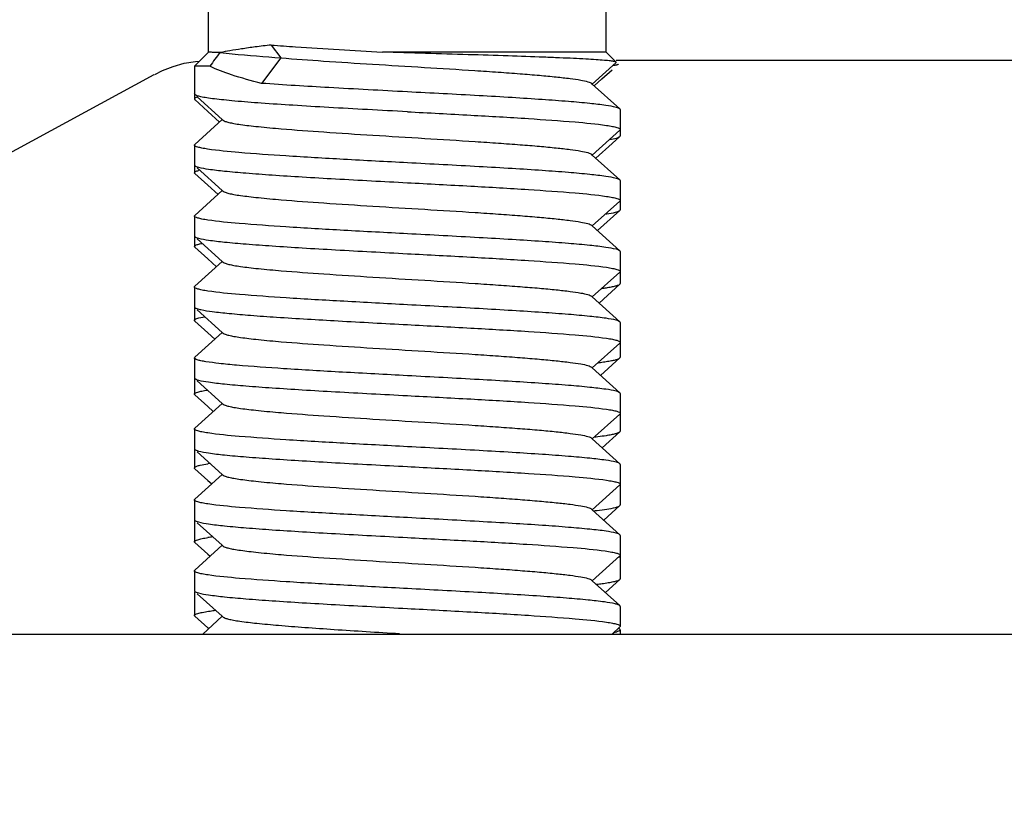
# Model space of a CAD drawing. Units: millimetres. Extents: x 30870 to 42314, y 2595 to 7877.
# Drawn here: x 33414 to 33431, y 5860 to 5874 of the extents above; entities that cross this region are included whole.
import ezdxf

# ---------------------------------------------------------------- set-up
doc = ezdxf.new("R2010")
doc.units = ezdxf.units.MM

msp = doc.modelspace()

# ---------------------------------------------------------------- linework, layer by layer
for p, q in [((33417.11, 5873.157), (33417.11, 5938.118)), ((33424.11, 5873.157), (33424.11, 5938.118)), ((33418.214, 5873.282), (33418.385, 5873.057)), ((33417.11, 5873.157), (33416.86, 5872.907)), ((33424.11, 5873.157), (33420.171, 5873.157)), ((33424.11, 5873.157), (33424.287, 5872.98)), ((33416.882, 5872.993), (33416.95, 5872.998)), ((33418.385, 5873.057), (33418.043, 5872.607)), ((33423.867, 5872.595), (33424.287, 5872.973)), ((33433.78, 5873.007), (33424.287, 5873.007)), ((33424.287, 5872.973), (33424.287, 5872.98)), ((33416.145, 5872.755), (33385.406, 5856.078)), ((33417.131, 5872.907), (33416.86, 5872.907)), ((33416.86, 5872.907), (33416.86, 5872.332)), ((33424.037, 5872.685), (33424.215, 5872.845)), ((33423.867, 5872.595), (33423.852, 5872.608)), ((33424.353, 5872.157), (33423.867, 5872.595)), ((33423.902, 5872.563), (33424.037, 5872.685)), ((33416.866, 5872.408), (33416.86, 5872.42)), ((33416.867, 5872.32), (33417.095, 5872.114)), ((33416.911, 5872.368), (33417.352, 5871.97)), ((33417.095, 5872.114), (33417.304, 5871.926)), ((33424.36, 5872.145), (33424.36, 5871.682)), ((33417.352, 5871.97), (33416.866, 5871.532)), ((33417.352, 5871.97), (33417.367, 5871.956)), ((33423.867, 5871.345), (33424.353, 5871.783)), ((33423.93, 5871.288), (33424.215, 5871.545)), ((33424.215, 5871.545), (33424.353, 5871.67)), ((33416.86, 5871.52), (33416.86, 5871.032)), ((33423.867, 5871.345), (33423.852, 5871.358)), ((33424.353, 5870.907), (33423.867, 5871.345)), ((33416.867, 5871.02), (33417.095, 5870.814)), ((33416.911, 5871.118), (33417.352, 5870.72)), ((33424.36, 5870.895), (33424.36, 5870.382)), ((33417.352, 5870.72), (33416.866, 5870.282)), ((33417.095, 5870.814), (33417.276, 5870.651)), ((33417.352, 5870.72), (33417.367, 5870.706)), ((33423.867, 5870.095), (33424.353, 5870.533)), ((33423.958, 5870.013), (33424.353, 5870.37)), ((33416.86, 5870.27), (33416.86, 5869.732)), ((33423.867, 5870.095), (33423.852, 5870.108)), ((33424.353, 5869.657), (33423.867, 5870.095)), ((33416.911, 5869.868), (33417.352, 5869.47)), ((33416.867, 5869.72), (33417.095, 5869.514)), ((33424.36, 5869.645), (33424.36, 5869.082)), ((33417.352, 5869.47), (33416.866, 5869.032)), ((33417.095, 5869.514), (33417.248, 5869.376)), ((33417.352, 5869.47), (33417.367, 5869.456)), ((33423.867, 5868.845), (33424.353, 5869.283)), ((33416.86, 5869.02), (33416.86, 5868.432)), ((33423.985, 5868.738), (33424.353, 5869.07)), ((33423.867, 5868.845), (33423.852, 5868.858)), ((33424.353, 5868.407), (33423.867, 5868.845)), ((33416.86, 5868.67), (33416.866, 5868.658)), ((33416.911, 5868.618), (33417.352, 5868.22)), ((33416.867, 5868.42), (33417.095, 5868.214)), ((33424.36, 5868.395), (33424.36, 5867.782)), ((33417.352, 5868.22), (33416.866, 5867.782)), ((33417.095, 5868.214), (33417.22, 5868.101)), ((33417.352, 5868.22), (33417.367, 5868.206)), ((33423.867, 5867.595), (33424.353, 5868.033)), ((33416.86, 5867.77), (33416.866, 5867.782)), ((33416.86, 5867.77), (33416.86, 5867.132)), ((33424.013, 5867.463), (33424.353, 5867.77)), ((33423.867, 5867.595), (33423.852, 5867.608)), ((33424.353, 5867.157), (33423.867, 5867.595)), ((33416.911, 5867.368), (33417.352, 5866.97)), ((33416.867, 5867.12), (33417.095, 5866.914)), ((33424.36, 5867.145), (33424.36, 5866.482)), ((33417.352, 5866.97), (33416.866, 5866.532)), ((33417.095, 5866.914), (33417.193, 5866.826)), ((33417.352, 5866.97), (33417.367, 5866.956)), ((33423.867, 5866.345), (33424.353, 5866.783)), ((33416.86, 5866.52), (33416.86, 5865.832)), ((33423.867, 5866.345), (33423.852, 5866.358)), ((33424.353, 5865.907), (33423.867, 5866.345)), ((33424.041, 5866.188), (33424.353, 5866.47)), ((33416.911, 5866.118), (33417.352, 5865.72)), ((33416.867, 5865.82), (33417.095, 5865.614)), ((33424.36, 5865.895), (33424.36, 5865.182)), ((33417.352, 5865.72), (33416.866, 5865.282)), ((33417.352, 5865.72), (33417.367, 5865.706)), ((33417.095, 5865.614), (33417.165, 5865.551)), ((33423.867, 5865.095), (33424.353, 5865.533)), ((33416.86, 5865.27), (33416.86, 5864.92)), ((33424.069, 5864.913), (33424.353, 5865.17)), ((33423.867, 5865.095), (33423.852, 5865.108)), ((33424.353, 5864.657), (33423.867, 5865.095)), ((33416.86, 5864.908), (33416.86, 5864.532)), ((33416.911, 5864.868), (33417.352, 5864.47)), ((33424.36, 5864.645), (33424.36, 5864.295)), ((33417.352, 5864.47), (33416.866, 5864.032)), ((33416.867, 5864.52), (33417.095, 5864.314)), ((33417.352, 5864.47), (33417.367, 5864.456)), ((33417.095, 5864.314), (33417.137, 5864.276)), ((33423.867, 5863.845), (33424.353, 5864.283)), ((33424.36, 5864.282), (33424.36, 5863.882)), ((33416.86, 5864.02), (33416.86, 5863.67)), ((33423.867, 5863.845), (33423.852, 5863.858)), ((33424.353, 5863.407), (33423.867, 5863.845)), ((33424.096, 5863.638), (33424.353, 5863.87)), ((33416.86, 5863.632), (33416.86, 5863.232)), ((33416.911, 5863.618), (33417.352, 5863.22)), ((33424.36, 5863.395), (33424.353, 5863.407)), ((33424.36, 5863.395), (33424.36, 5863.045)), ((33416.867, 5863.22), (33417.095, 5863.014)), ((33417.352, 5863.22), (33417.006, 5862.907)), ((33417.352, 5863.22), (33417.367, 5863.206)), ((33401.11, 5862.907), (33480.11, 5862.907)), ((33417.095, 5863.014), (33417.11, 5863.001)), ((33424.214, 5862.907), (33424.353, 5863.033)), ((33424.353, 5862.995), (33424.332, 5863.014)), ((33424.353, 5862.995), (33424.36, 5862.982)), ((33424.36, 5862.982), (33424.36, 5862.907))]:
    msp.add_line(p, q)
msp.add_lwpolyline([(33416.163, 5872.765), (33416.299, 5872.833), (33416.488, 5872.906), (33416.683, 5872.96), (33416.882, 5872.993)])
for centre, radius, start, end in [((33426.066, 5866.427), 11.038, 142.4364, 144.0456), ((33417.12, 5870.407), 0.692, 103.9945, 105.7116), ((33423.586, 5873.715), 3.449, 278.6076, 278.9061), ((33423.455, 5873.289), 4.332, 277.7235, 278.7485), ((33417.657, 5862.352), 3.598, 98.3145, 98.9625), ((33417.712, 5860.69), 3.964, 97.648, 98.9051), ((33424.002, 5864.013), 1.109, 282.4153, 282.9839)]:
    msp.add_arc(centre, radius, start, end)
for points, knots in [([(33418.214, 5873.282), (33418.12, 5873.272), (33417.945, 5873.251), (33417.702, 5873.216), (33417.499, 5873.183), (33417.376, 5873.163), (33417.323, 5873.15)], [0, 0, 0, 0, 0.313407, 0.58703, 0.816826, 1, 1, 1, 1]), ([(33418.214, 5873.282), (33418.357, 5873.271), (33419.009, 5873.224), (33419.661, 5873.187), (33420.171, 5873.157)], [0, 0, 0, 0, 0.219083, 1, 1, 1, 1]), ([(33417.323, 5873.15), (33417.292, 5873.15), (33417.249, 5873.15), (33417.196, 5873.152), (33417.165, 5873.153), (33417.143, 5873.156), (33417.124, 5873.156), (33417.117, 5873.159), (33417.11, 5873.157), (33417.11, 5873.158)], [0, 0, 0, 0, 0.433593, 0.605443, 0.74685, 0.857413, 0.936691, 0.984241, 1, 1, 1, 1]), ([(33417.313, 5873.151), (33417.384, 5873.143), (33417.741, 5873.105), (33418.098, 5873.078), (33418.385, 5873.057)], [0, 0, 0, 0, 0.199348, 1, 1, 1, 1]), ([(33424.287, 5872.98), (33424.285, 5872.983), (33424.274, 5872.986), (33424.254, 5872.992), (33424.224, 5872.997), (33424.165, 5873.005), (33424.067, 5873.014), (33423.922, 5873.025), (33423.74, 5873.035), (33423.526, 5873.046), (33423.279, 5873.057), (33422.895, 5873.072), (33422.358, 5873.091), (33421.664, 5873.113), (33420.927, 5873.135), (33420.424, 5873.15), (33420.171, 5873.157)], [0, 0, 0, 0, 0.002831, 0.007903, 0.015293, 0.025009, 0.051385, 0.086815, 0.130944, 0.183339, 0.243423, 0.310577, 0.463059, 0.634026, 0.815819, 1, 1, 1, 1]), ([(33418.385, 5873.057), (33418.634, 5873.036), (33419.171, 5872.997), (33420.013, 5872.944), (33420.902, 5872.89), (33421.64, 5872.844), (33422.201, 5872.806), (33422.581, 5872.778), (33422.921, 5872.751), (33423.215, 5872.723), (33423.457, 5872.696), (33423.643, 5872.669), (33423.762, 5872.646), (33423.824, 5872.625), (33423.845, 5872.615), (33423.852, 5872.608)], [0, 0, 0, 0, 0.136486, 0.294173, 0.460677, 0.62287, 0.698324, 0.767992, 0.830514, 0.884647, 0.929359, 0.963782, 0.987356, 0.995002, 1, 1, 1, 1]), ([(33424.32, 5872.94), (33424.317, 5872.938), (33424.308, 5872.934), (33424.278, 5872.926), (33424.251, 5872.922), (33424.23, 5872.919)], [0, 0, 0, 0, 0.120894, 0.326632, 1, 1, 1, 1]), ([(33424.32, 5872.947), (33424.321, 5872.946), (33424.321, 5872.946), (33424.322, 5872.945), (33424.322, 5872.944)], [0, 0, 0, 0, 0.544621, 1, 1, 1, 1]), ([(33424.322, 5872.944), (33424.322, 5872.943), (33424.322, 5872.942), (33424.321, 5872.941), (33424.32, 5872.94)], [0, 0, 0, 0, 0.442655, 1, 1, 1, 1]), ([(33418.043, 5872.607), (33417.865, 5872.652), (33417.556, 5872.737), (33417.254, 5872.847), (33417.131, 5872.907)], [0, 0, 0, 0, 0.571743, 1, 1, 1, 1]), ([(33420.61, 5872.457), (33420.15, 5872.482), (33419.294, 5872.527), (33418.438, 5872.579), (33418.043, 5872.607)], [0, 0, 0, 0, 0.537638, 1, 1, 1, 1]), ([(33420.61, 5872.107), (33420.375, 5872.12), (33419.914, 5872.144), (33419.242, 5872.181), (33418.62, 5872.218), (33418.068, 5872.255), (33417.661, 5872.286), (33417.386, 5872.313), (33417.222, 5872.331), (33417.088, 5872.349), (33416.984, 5872.367), (33416.914, 5872.385), (33416.877, 5872.399), (33416.866, 5872.408)], [0, 0, 0, 0, 0.187512, 0.368498, 0.536289, 0.685097, 0.809601, 0.861343, 0.905451, 0.941577, 0.969416, 0.988835, 1, 1, 1, 1]), ([(33424.286, 5872.184), (33424.227, 5872.2), (33424.073, 5872.225), (33423.792, 5872.257), (33423.418, 5872.29), (33422.963, 5872.323), (33422.438, 5872.357), (33421.646, 5872.403), (33421.03, 5872.435), (33420.61, 5872.457)], [0, 0, 0, 0, 0.049715, 0.126963, 0.229635, 0.354794, 0.498818, 0.657473, 1, 1, 1, 1]), ([(33416.91, 5872.366), (33416.899, 5872.363), (33416.883, 5872.356), (33416.867, 5872.346), (33416.863, 5872.341)], [0, 0, 0, 0, 0.614445, 1, 1, 1, 1]), ([(33416.863, 5872.324), (33416.863, 5872.323), (33416.865, 5872.322), (33416.866, 5872.32), (33416.867, 5872.32)], [0, 0, 0, 0, 0.476186, 1, 1, 1, 1]), ([(33420.61, 5872.107), (33420.982, 5872.088), (33421.692, 5872.05), (33422.677, 5871.993), (33423.474, 5871.937), (33423.933, 5871.894), (33424.116, 5871.867)], [0, 0, 0, 0, 0.317892, 0.607013, 0.841391, 1, 1, 1, 1]), ([(33424.353, 5872.157), (33424.346, 5872.163), (33424.324, 5872.173), (33424.301, 5872.18), (33424.286, 5872.184)], [0, 0, 0, 0, 0.385655, 1, 1, 1, 1]), ([(33417.367, 5871.956), (33417.377, 5871.948), (33417.411, 5871.934), (33417.474, 5871.916), (33417.565, 5871.898), (33417.683, 5871.88), (33417.826, 5871.862), (33418.065, 5871.835), (33418.505, 5871.796), (33419.177, 5871.747), (33420.019, 5871.693), (33420.907, 5871.639), (33421.644, 5871.594), (33422.205, 5871.556), (33422.583, 5871.528), (33422.922, 5871.501), (33423.216, 5871.473), (33423.458, 5871.446), (33423.644, 5871.419), (33423.762, 5871.396), (33423.824, 5871.375), (33423.846, 5871.365), (33423.852, 5871.358)], [0, 0, 0, 0, 0.006083, 0.01619, 0.030423, 0.048722, 0.07094, 0.096907, 0.159162, 0.274108, 0.406795, 0.546805, 0.683136, 0.746541, 0.805081, 0.857609, 0.903088, 0.940649, 0.969568, 0.989374, 0.9958, 1, 1, 1, 1]), ([(33424.116, 5871.867), (33424.152, 5871.862), (33424.213, 5871.852), (33424.291, 5871.834), (33424.336, 5871.82), (33424.36, 5871.803), (33424.36, 5871.795)], [0, 0, 0, 0, 0.415133, 0.717955, 0.908754, 1, 1, 1, 1]), ([(33424.171, 5871.617), (33424.212, 5871.624), (33424.266, 5871.634), (33424.326, 5871.654), (33424.346, 5871.664), (33424.353, 5871.67)], [0, 0, 0, 0, 0.651762, 0.862759, 1, 1, 1, 1]), ([(33417.094, 5871.449), (33417.06, 5871.454), (33417.001, 5871.464), (33416.927, 5871.482), (33416.883, 5871.495), (33416.86, 5871.512), (33416.86, 5871.52)], [0, 0, 0, 0, 0.414561, 0.717031, 0.907906, 1, 1, 1, 1]), ([(33420.61, 5871.207), (33420.236, 5871.227), (33419.522, 5871.265), (33418.533, 5871.322), (33417.735, 5871.379), (33417.277, 5871.421), (33417.094, 5871.449)], [0, 0, 0, 0, 0.318832, 0.608491, 0.84262, 1, 1, 1, 1]), ([(33424.287, 5870.934), (33424.228, 5870.95), (33424.073, 5870.975), (33423.793, 5871.007), (33423.419, 5871.04), (33422.963, 5871.073), (33422.438, 5871.107), (33421.646, 5871.152), (33421.031, 5871.185), (33420.61, 5871.207)], [0, 0, 0, 0, 0.049633, 0.126827, 0.229471, 0.354628, 0.498669, 0.657364, 1, 1, 1, 1]), ([(33416.86, 5871.032), (33416.86, 5871.041), (33416.889, 5871.061), (33416.914, 5871.068), (33416.932, 5871.073)], [0, 0, 0, 0, 0.319429, 1, 1, 1, 1]), ([(33416.866, 5871.158), (33416.873, 5871.152), (33416.894, 5871.142), (33416.916, 5871.135), (33416.93, 5871.131)], [0, 0, 0, 0, 0.387999, 1, 1, 1, 1]), ([(33416.93, 5871.131), (33416.988, 5871.115), (33417.142, 5871.091), (33417.421, 5871.058), (33417.794, 5871.025), (33418.251, 5870.992), (33418.777, 5870.958), (33419.571, 5870.912), (33420.188, 5870.88), (33420.61, 5870.857)], [0, 0, 0, 0, 0.049118, 0.125962, 0.228425, 0.353565, 0.497736, 0.65668, 1, 1, 1, 1]), ([(33420.61, 5870.857), (33420.982, 5870.838), (33421.693, 5870.8), (33422.678, 5870.743), (33423.475, 5870.687), (33423.934, 5870.644), (33424.117, 5870.617)], [0, 0, 0, 0, 0.317987, 0.607161, 0.841512, 1, 1, 1, 1]), ([(33424.353, 5870.907), (33424.346, 5870.913), (33424.324, 5870.923), (33424.301, 5870.93), (33424.287, 5870.934)], [0, 0, 0, 0, 0.385969, 1, 1, 1, 1]), ([(33417.367, 5870.706), (33417.377, 5870.698), (33417.411, 5870.684), (33417.474, 5870.666), (33417.565, 5870.648), (33417.683, 5870.63), (33417.826, 5870.612), (33418.065, 5870.585), (33418.505, 5870.546), (33419.177, 5870.497), (33420.019, 5870.443), (33420.907, 5870.389), (33421.644, 5870.344), (33422.205, 5870.306), (33422.583, 5870.278), (33422.922, 5870.251), (33423.216, 5870.223), (33423.458, 5870.196), (33423.644, 5870.169), (33423.762, 5870.146), (33423.824, 5870.125), (33423.846, 5870.115), (33423.852, 5870.108)], [0, 0, 0, 0, 0.006082, 0.016191, 0.030422, 0.048722, 0.070942, 0.096906, 0.159163, 0.274109, 0.406795, 0.546805, 0.683137, 0.74654, 0.805082, 0.857607, 0.903089, 0.940648, 0.969569, 0.989373, 0.995801, 1, 1, 1, 1]), ([(33424.117, 5870.617), (33424.153, 5870.612), (33424.213, 5870.602), (33424.291, 5870.584), (33424.336, 5870.57), (33424.36, 5870.553), (33424.36, 5870.545)], [0, 0, 0, 0, 0.41511, 0.717907, 0.908697, 1, 1, 1, 1]), ([(33424.12, 5870.308), (33424.173, 5870.316), (33424.242, 5870.328), (33424.319, 5870.351), (33424.345, 5870.363), (33424.353, 5870.37)], [0, 0, 0, 0, 0.660966, 0.869864, 1, 1, 1, 1]), ([(33417.097, 5870.199), (33417.062, 5870.204), (33417.003, 5870.213), (33416.927, 5870.232), (33416.883, 5870.245), (33416.86, 5870.262), (33416.86, 5870.27)], [0, 0, 0, 0, 0.414746, 0.717322, 0.908166, 1, 1, 1, 1]), ([(33420.61, 5869.957), (33420.236, 5869.977), (33419.523, 5870.015), (33418.536, 5870.072), (33417.738, 5870.129), (33417.28, 5870.171), (33417.097, 5870.199)], [0, 0, 0, 0, 0.318561, 0.608065, 0.842265, 1, 1, 1, 1]), ([(33416.866, 5869.908), (33416.873, 5869.902), (33416.895, 5869.892), (33416.917, 5869.885), (33416.931, 5869.881)], [0, 0, 0, 0, 0.387098, 1, 1, 1, 1]), ([(33416.931, 5869.881), (33416.99, 5869.865), (33417.144, 5869.84), (33417.423, 5869.808), (33417.797, 5869.775), (33418.253, 5869.742), (33418.779, 5869.708), (33419.572, 5869.662), (33420.188, 5869.63), (33420.61, 5869.607)], [0, 0, 0, 0, 0.049345, 0.126342, 0.228884, 0.35403, 0.498143, 0.656979, 1, 1, 1, 1]), ([(33424.287, 5869.684), (33424.228, 5869.7), (33424.074, 5869.725), (33423.794, 5869.757), (33423.42, 5869.79), (33422.964, 5869.823), (33422.439, 5869.857), (33421.647, 5869.902), (33421.031, 5869.935), (33420.61, 5869.957)], [0, 0, 0, 0, 0.049561, 0.126705, 0.229324, 0.354477, 0.498536, 0.657266, 1, 1, 1, 1]), ([(33416.86, 5869.732), (33416.86, 5869.742), (33416.891, 5869.762), (33416.916, 5869.769), (33416.936, 5869.774)], [0, 0, 0, 0, 0.317527, 1, 1, 1, 1]), ([(33416.936, 5869.774), (33416.941, 5869.775), (33416.961, 5869.781), (33416.981, 5869.785), (33416.997, 5869.789)], [0, 0, 0, 0, 0.224368, 1, 1, 1, 1]), ([(33424.353, 5869.657), (33424.346, 5869.663), (33424.324, 5869.673), (33424.301, 5869.68), (33424.287, 5869.684)], [0, 0, 0, 0, 0.386252, 1, 1, 1, 1]), ([(33417.367, 5869.456), (33417.377, 5869.448), (33417.411, 5869.434), (33417.474, 5869.416), (33417.565, 5869.398), (33417.683, 5869.38), (33417.826, 5869.362), (33418.065, 5869.335), (33418.505, 5869.296), (33419.177, 5869.247), (33420.019, 5869.193), (33420.907, 5869.139), (33421.644, 5869.094), (33422.205, 5869.056), (33422.583, 5869.028), (33422.922, 5869.001), (33423.216, 5868.973), (33423.458, 5868.946), (33423.644, 5868.919), (33423.762, 5868.896), (33423.824, 5868.875), (33423.846, 5868.865), (33423.852, 5868.858)], [0, 0, 0, 0, 0.00608, 0.016192, 0.030421, 0.04872, 0.070942, 0.096904, 0.159163, 0.274109, 0.406795, 0.546804, 0.683136, 0.746539, 0.805082, 0.857605, 0.903089, 0.940645, 0.969569, 0.989371, 0.995802, 1, 1, 1, 1]), ([(33420.61, 5869.607), (33420.982, 5869.588), (33421.693, 5869.55), (33422.678, 5869.493), (33423.476, 5869.437), (33423.935, 5869.394), (33424.118, 5869.367)], [0, 0, 0, 0, 0.318079, 0.607306, 0.841632, 1, 1, 1, 1]), ([(33424.118, 5869.367), (33424.153, 5869.361), (33424.214, 5869.352), (33424.291, 5869.334), (33424.336, 5869.32), (33424.36, 5869.303), (33424.36, 5869.295)], [0, 0, 0, 0, 0.415071, 0.717838, 0.908627, 1, 1, 1, 1]), ([(33417.099, 5868.948), (33417.064, 5868.954), (33417.005, 5868.963), (33416.928, 5868.981), (33416.883, 5868.995), (33416.86, 5869.012), (33416.86, 5869.02)], [0, 0, 0, 0, 0.414921, 0.7176, 0.908414, 1, 1, 1, 1]), ([(33420.61, 5868.707), (33420.237, 5868.727), (33419.525, 5868.765), (33418.539, 5868.822), (33417.741, 5868.878), (33417.283, 5868.921), (33417.099, 5868.948)], [0, 0, 0, 0, 0.318301, 0.607657, 0.841924, 1, 1, 1, 1]), ([(33424.114, 5869.007), (33424.144, 5869.012), (33424.198, 5869.021), (33424.269, 5869.036), (33424.319, 5869.051), (33424.345, 5869.063), (33424.353, 5869.07)], [0, 0, 0, 0, 0.371636, 0.661938, 0.870598, 1, 1, 1, 1]), ([(33416.866, 5868.658), (33416.877, 5868.649), (33416.914, 5868.635), (33416.95, 5868.626), (33416.974, 5868.621)], [0, 0, 0, 0, 0.365189, 1, 1, 1, 1]), ([(33416.974, 5868.621), (33417.04, 5868.606), (33417.206, 5868.582), (33417.498, 5868.551), (33417.875, 5868.519), (33418.516, 5868.474), (33419.436, 5868.42), (33420.204, 5868.379), (33420.61, 5868.357)], [0, 0, 0, 0, 0.055824, 0.137128, 0.241829, 0.367125, 0.665452, 1, 1, 1, 1]), ([(33424.287, 5868.434), (33424.229, 5868.45), (33424.074, 5868.475), (33423.795, 5868.507), (33423.421, 5868.54), (33422.965, 5868.573), (33422.44, 5868.606), (33421.647, 5868.652), (33421.031, 5868.685), (33420.61, 5868.707)], [0, 0, 0, 0, 0.049496, 0.126596, 0.229192, 0.354343, 0.498417, 0.65718, 1, 1, 1, 1]), ([(33416.86, 5868.432), (33416.86, 5868.439), (33416.876, 5868.455), (33416.937, 5868.476), (33416.996, 5868.489), (33417.042, 5868.497)], [0, 0, 0, 0, 0.100337, 0.292355, 1, 1, 1, 1]), ([(33424.353, 5868.407), (33424.346, 5868.413), (33424.324, 5868.423), (33424.302, 5868.43), (33424.287, 5868.434)], [0, 0, 0, 0, 0.386503, 1, 1, 1, 1]), ([(33420.61, 5868.357), (33420.982, 5868.338), (33421.692, 5868.3), (33422.677, 5868.243), (33423.474, 5868.187), (33423.933, 5868.144), (33424.117, 5868.117)], [0, 0, 0, 0, 0.317896, 0.607018, 0.841395, 1, 1, 1, 1]), ([(33417.367, 5868.206), (33417.377, 5868.198), (33417.411, 5868.184), (33417.474, 5868.166), (33417.565, 5868.148), (33417.683, 5868.13), (33417.826, 5868.112), (33418.065, 5868.085), (33418.505, 5868.046), (33419.177, 5867.997), (33420.019, 5867.943), (33420.907, 5867.889), (33421.644, 5867.844), (33422.205, 5867.806), (33422.583, 5867.778), (33422.922, 5867.751), (33423.216, 5867.723), (33423.458, 5867.696), (33423.644, 5867.669), (33423.762, 5867.646), (33423.824, 5867.625), (33423.846, 5867.615), (33423.852, 5867.608)], [0, 0, 0, 0, 0.00608, 0.016193, 0.030422, 0.048717, 0.070941, 0.096903, 0.159162, 0.274106, 0.406792, 0.546802, 0.683134, 0.746536, 0.805081, 0.857603, 0.903089, 0.940643, 0.96957, 0.989368, 0.9958, 1, 1, 1, 1]), ([(33424.117, 5868.117), (33424.152, 5868.112), (33424.213, 5868.102), (33424.291, 5868.084), (33424.336, 5868.07), (33424.36, 5868.053), (33424.36, 5868.045)], [0, 0, 0, 0, 0.415132, 0.717954, 0.908753, 1, 1, 1, 1]), ([(33417.063, 5867.704), (33417.033, 5867.709), (33416.982, 5867.718), (33416.918, 5867.734), (33416.879, 5867.747), (33416.86, 5867.763), (33416.86, 5867.77)], [0, 0, 0, 0, 0.412384, 0.713498, 0.904683, 1, 1, 1, 1]), ([(33424.113, 5867.707), (33424.144, 5867.712), (33424.198, 5867.721), (33424.269, 5867.736), (33424.319, 5867.751), (33424.345, 5867.763), (33424.353, 5867.77)], [0, 0, 0, 0, 0.371724, 0.662046, 0.870675, 1, 1, 1, 1]), ([(33420.61, 5867.457), (33420.228, 5867.478), (33419.502, 5867.516), (33418.499, 5867.575), (33417.775, 5867.625), (33417.319, 5867.669), (33417.139, 5867.692), (33417.063, 5867.704)], [0, 0, 0, 0, 0.322215, 0.613747, 0.846996, 0.934599, 1, 1, 1, 1]), ([(33423.971, 5867.687), (33423.984, 5867.689), (33424.031, 5867.695), (33424.079, 5867.702), (33424.113, 5867.707)], [0, 0, 0, 0, 0.269835, 1, 1, 1, 1]), ([(33416.866, 5867.408), (33416.873, 5867.402), (33416.894, 5867.392), (33416.916, 5867.385), (33416.93, 5867.381)], [0, 0, 0, 0, 0.387968, 1, 1, 1, 1]), ([(33416.93, 5867.381), (33416.988, 5867.365), (33417.142, 5867.341), (33417.421, 5867.308), (33417.794, 5867.275), (33418.251, 5867.242), (33418.777, 5867.208), (33419.571, 5867.162), (33420.188, 5867.13), (33420.61, 5867.107)], [0, 0, 0, 0, 0.049125, 0.125975, 0.228441, 0.35358, 0.49775, 0.656691, 1, 1, 1, 1]), ([(33424.287, 5867.184), (33424.228, 5867.2), (33424.073, 5867.225), (33423.793, 5867.257), (33423.419, 5867.29), (33422.963, 5867.323), (33422.438, 5867.357), (33421.646, 5867.402), (33421.031, 5867.435), (33420.61, 5867.457)], [0, 0, 0, 0, 0.049631, 0.126823, 0.229466, 0.354623, 0.498664, 0.65736, 1, 1, 1, 1]), ([(33416.86, 5867.132), (33416.86, 5867.14), (33416.882, 5867.158), (33416.926, 5867.172), (33416.999, 5867.19), (33417.057, 5867.2), (33417.09, 5867.205)], [0, 0, 0, 0, 0.094495, 0.285756, 0.587369, 1, 1, 1, 1]), ([(33420.61, 5867.107), (33420.982, 5867.088), (33421.693, 5867.05), (33422.678, 5866.993), (33423.475, 5866.937), (33423.934, 5866.894), (33424.117, 5866.867)], [0, 0, 0, 0, 0.31799, 0.607165, 0.841516, 1, 1, 1, 1]), ([(33424.353, 5867.157), (33424.346, 5867.163), (33424.324, 5867.173), (33424.301, 5867.18), (33424.287, 5867.184)], [0, 0, 0, 0, 0.385979, 1, 1, 1, 1]), ([(33417.367, 5866.956), (33417.377, 5866.948), (33417.411, 5866.934), (33417.474, 5866.916), (33417.565, 5866.898), (33417.683, 5866.88), (33417.826, 5866.862), (33418.065, 5866.835), (33418.505, 5866.796), (33419.177, 5866.747), (33420.019, 5866.693), (33420.907, 5866.639), (33421.644, 5866.594), (33422.205, 5866.556), (33422.583, 5866.528), (33422.922, 5866.501), (33423.216, 5866.473), (33423.458, 5866.446), (33423.644, 5866.419), (33423.762, 5866.396), (33423.824, 5866.375), (33423.846, 5866.365), (33423.852, 5866.358)], [0, 0, 0, 0, 0.006074, 0.016189, 0.030421, 0.048714, 0.07094, 0.096903, 0.159162, 0.274107, 0.406793, 0.546802, 0.683133, 0.746536, 0.80508, 0.857602, 0.903089, 0.940641, 0.96957, 0.989365, 0.995798, 1, 1, 1, 1]), ([(33424.117, 5866.867), (33424.153, 5866.862), (33424.213, 5866.852), (33424.291, 5866.834), (33424.336, 5866.82), (33424.36, 5866.803), (33424.36, 5866.795)], [0, 0, 0, 0, 0.415109, 0.717905, 0.908695, 1, 1, 1, 1]), ([(33417.097, 5866.449), (33417.062, 5866.454), (33417.003, 5866.463), (33416.927, 5866.482), (33416.883, 5866.495), (33416.86, 5866.512), (33416.86, 5866.52)], [0, 0, 0, 0, 0.414752, 0.717332, 0.908175, 1, 1, 1, 1]), ([(33420.61, 5866.207), (33420.236, 5866.227), (33419.524, 5866.265), (33418.536, 5866.322), (33417.738, 5866.379), (33417.28, 5866.421), (33417.097, 5866.449)], [0, 0, 0, 0, 0.318552, 0.608051, 0.842253, 1, 1, 1, 1]), ([(33423.909, 5866.38), (33423.928, 5866.382), (33423.996, 5866.39), (33424.065, 5866.399), (33424.114, 5866.407)], [0, 0, 0, 0, 0.276252, 1, 1, 1, 1]), ([(33424.114, 5866.407), (33424.144, 5866.412), (33424.198, 5866.421), (33424.269, 5866.436), (33424.319, 5866.451), (33424.345, 5866.463), (33424.353, 5866.47)], [0, 0, 0, 0, 0.371634, 0.661918, 0.87058, 1, 1, 1, 1]), ([(33416.866, 5866.158), (33416.873, 5866.152), (33416.895, 5866.142), (33416.917, 5866.135), (33416.931, 5866.131)], [0, 0, 0, 0, 0.387069, 1, 1, 1, 1]), ([(33424.287, 5865.934), (33424.228, 5865.95), (33424.074, 5865.975), (33423.794, 5866.007), (33423.42, 5866.04), (33422.964, 5866.073), (33422.439, 5866.107), (33421.647, 5866.152), (33421.031, 5866.185), (33420.61, 5866.207)], [0, 0, 0, 0, 0.049558, 0.126701, 0.229319, 0.354473, 0.498531, 0.657263, 1, 1, 1, 1]), ([(33416.931, 5866.131), (33416.99, 5866.115), (33417.144, 5866.09), (33417.423, 5866.058), (33417.797, 5866.025), (33418.253, 5865.992), (33418.779, 5865.958), (33419.572, 5865.912), (33420.188, 5865.88), (33420.61, 5865.857)], [0, 0, 0, 0, 0.049352, 0.126355, 0.228899, 0.354045, 0.498157, 0.656989, 1, 1, 1, 1]), ([(33416.86, 5865.832), (33416.86, 5865.841), (33416.888, 5865.861), (33416.912, 5865.867), (33416.93, 5865.873)], [0, 0, 0, 0, 0.320783, 1, 1, 1, 1]), ([(33416.93, 5865.873), (33416.941, 5865.876), (33416.996, 5865.89), (33417.051, 5865.899), (33417.096, 5865.906)], [0, 0, 0, 0, 0.198164, 1, 1, 1, 1]), ([(33420.61, 5865.857), (33420.982, 5865.838), (33421.693, 5865.8), (33422.678, 5865.743), (33423.476, 5865.687), (33423.935, 5865.644), (33424.118, 5865.617)], [0, 0, 0, 0, 0.318082, 0.60731, 0.841636, 1, 1, 1, 1]), ([(33424.353, 5865.907), (33424.346, 5865.913), (33424.324, 5865.923), (33424.301, 5865.93), (33424.287, 5865.934)], [0, 0, 0, 0, 0.38626, 1, 1, 1, 1]), ([(33417.367, 5865.706), (33417.377, 5865.698), (33417.411, 5865.684), (33417.474, 5865.666), (33417.565, 5865.648), (33417.683, 5865.63), (33417.826, 5865.612), (33418.065, 5865.585), (33418.505, 5865.546), (33419.177, 5865.497), (33420.019, 5865.443), (33420.907, 5865.389), (33421.644, 5865.344), (33422.205, 5865.306), (33422.583, 5865.278), (33422.922, 5865.251), (33423.216, 5865.223), (33423.458, 5865.196), (33423.644, 5865.169), (33423.762, 5865.146), (33423.824, 5865.125), (33423.846, 5865.115), (33423.852, 5865.108)], [0, 0, 0, 0, 0.006073, 0.016187, 0.030422, 0.048712, 0.070939, 0.096904, 0.159161, 0.274107, 0.406792, 0.546801, 0.683132, 0.746535, 0.805078, 0.857601, 0.903087, 0.94064, 0.969569, 0.989364, 0.995796, 1, 1, 1, 1]), ([(33424.118, 5865.617), (33424.153, 5865.611), (33424.214, 5865.602), (33424.291, 5865.584), (33424.336, 5865.57), (33424.36, 5865.553), (33424.36, 5865.545)], [0, 0, 0, 0, 0.41507, 0.717835, 0.908624, 1, 1, 1, 1]), ([(33417.099, 5865.198), (33417.064, 5865.204), (33417.005, 5865.213), (33416.928, 5865.231), (33416.883, 5865.245), (33416.86, 5865.262), (33416.86, 5865.27)], [0, 0, 0, 0, 0.414927, 0.717609, 0.908422, 1, 1, 1, 1]), ([(33420.61, 5864.957), (33420.237, 5864.977), (33419.525, 5865.015), (33418.539, 5865.072), (33417.741, 5865.128), (33417.283, 5865.171), (33417.099, 5865.198)], [0, 0, 0, 0, 0.318293, 0.607644, 0.841913, 1, 1, 1, 1]), ([(33424.121, 5865.108), (33424.173, 5865.116), (33424.243, 5865.128), (33424.32, 5865.151), (33424.345, 5865.163), (33424.353, 5865.17)], [0, 0, 0, 0, 0.660822, 0.869751, 1, 1, 1, 1]), ([(33424.287, 5864.684), (33424.229, 5864.7), (33424.074, 5864.725), (33423.795, 5864.757), (33423.421, 5864.79), (33422.965, 5864.823), (33422.44, 5864.856), (33421.647, 5864.902), (33421.031, 5864.935), (33420.61, 5864.957)], [0, 0, 0, 0, 0.049494, 0.126593, 0.229188, 0.354339, 0.498414, 0.657177, 1, 1, 1, 1]), ([(33423.888, 5865.078), (33423.91, 5865.08), (33423.988, 5865.089), (33424.065, 5865.099), (33424.121, 5865.108)], [0, 0, 0, 0, 0.279295, 1, 1, 1, 1]), ([(33416.866, 5864.908), (33416.873, 5864.902), (33416.895, 5864.892), (33416.918, 5864.885), (33416.932, 5864.881)], [0, 0, 0, 0, 0.386724, 1, 1, 1, 1]), ([(33416.932, 5864.881), (33416.991, 5864.865), (33417.145, 5864.84), (33417.424, 5864.808), (33417.798, 5864.775), (33418.254, 5864.742), (33418.779, 5864.708), (33419.572, 5864.662), (33420.189, 5864.63), (33420.61, 5864.607)], [0, 0, 0, 0, 0.04944, 0.126502, 0.229077, 0.354227, 0.498315, 0.657105, 1, 1, 1, 1]), ([(33416.86, 5864.532), (33416.86, 5864.54), (33416.883, 5864.558), (33416.928, 5864.572), (33417.004, 5864.591), (33417.064, 5864.601), (33417.099, 5864.607)], [0, 0, 0, 0, 0.093389, 0.284418, 0.586422, 1, 1, 1, 1]), ([(33420.61, 5864.607), (33420.976, 5864.588), (33421.677, 5864.551), (33422.65, 5864.495), (33423.444, 5864.439), (33423.904, 5864.397), (33424.091, 5864.371)], [0, 0, 0, 0, 0.315394, 0.603131, 0.838141, 1, 1, 1, 1]), ([(33424.353, 5864.657), (33424.346, 5864.663), (33424.324, 5864.673), (33424.302, 5864.68), (33424.287, 5864.684)], [0, 0, 0, 0, 0.386511, 1, 1, 1, 1]), ([(33417.367, 5864.456), (33417.377, 5864.448), (33417.411, 5864.434), (33417.474, 5864.416), (33417.565, 5864.398), (33417.683, 5864.38), (33417.826, 5864.362), (33418.065, 5864.335), (33418.505, 5864.296), (33419.177, 5864.247), (33420.019, 5864.193), (33420.907, 5864.139), (33421.644, 5864.094), (33422.205, 5864.056), (33422.583, 5864.028), (33422.922, 5864.001), (33423.216, 5863.973), (33423.458, 5863.946), (33423.644, 5863.919), (33423.762, 5863.896), (33423.824, 5863.875), (33423.846, 5863.865), (33423.852, 5863.858)], [0, 0, 0, 0, 0.006073, 0.016185, 0.030422, 0.048712, 0.070937, 0.096904, 0.15916, 0.274106, 0.406791, 0.5468, 0.683131, 0.746536, 0.805077, 0.857602, 0.903086, 0.94064, 0.969568, 0.989364, 0.995794, 1, 1, 1, 1]), ([(33424.091, 5864.371), (33424.13, 5864.365), (33424.197, 5864.355), (33424.283, 5864.336), (33424.333, 5864.322), (33424.36, 5864.303), (33424.36, 5864.295)], [0, 0, 0, 0, 0.416417, 0.720103, 0.910763, 1, 1, 1, 1]), ([(33424.36, 5864.282), (33424.36, 5864.277), (33424.347, 5864.263), (33424.333, 5864.257), (33424.323, 5864.253)], [0, 0, 0, 0, 0.354714, 1, 1, 1, 1]), ([(33417.1, 5863.948), (33417.065, 5863.953), (33417.005, 5863.963), (33416.928, 5863.981), (33416.883, 5863.995), (33416.86, 5864.012), (33416.86, 5864.02)], [0, 0, 0, 0, 0.415015, 0.717747, 0.908544, 1, 1, 1, 1]), ([(33420.61, 5863.707), (33420.237, 5863.727), (33419.526, 5863.765), (33418.54, 5863.822), (33417.743, 5863.878), (33417.284, 5863.921), (33417.1, 5863.948)], [0, 0, 0, 0, 0.318169, 0.607448, 0.84175, 1, 1, 1, 1]), ([(33423.936, 5863.783), (33423.948, 5863.784), (33423.991, 5863.79), (33424.035, 5863.795), (33424.066, 5863.8)], [0, 0, 0, 0, 0.265969, 1, 1, 1, 1]), ([(33424.066, 5863.8), (33424.103, 5863.805), (33424.168, 5863.815), (33424.253, 5863.832), (33424.312, 5863.848), (33424.344, 5863.861), (33424.353, 5863.87)], [0, 0, 0, 0, 0.37603, 0.668152, 0.875437, 1, 1, 1, 1]), ([(33416.866, 5863.658), (33416.873, 5863.652), (33416.894, 5863.642), (33416.916, 5863.635), (33416.93, 5863.631)], [0, 0, 0, 0, 0.387938, 1, 1, 1, 1]), ([(33416.93, 5863.631), (33416.988, 5863.615), (33417.142, 5863.591), (33417.421, 5863.558), (33417.794, 5863.525), (33418.251, 5863.492), (33418.777, 5863.458), (33419.571, 5863.412), (33420.188, 5863.38), (33420.61, 5863.357)], [0, 0, 0, 0, 0.049133, 0.125988, 0.228456, 0.353596, 0.497764, 0.656701, 1, 1, 1, 1]), ([(33424.269, 5863.439), (33424.207, 5863.454), (33424.048, 5863.478), (33423.762, 5863.51), (33423.387, 5863.542), (33422.74, 5863.589), (33421.806, 5863.644), (33421.024, 5863.685), (33420.61, 5863.707)], [0, 0, 0, 0, 0.052431, 0.131495, 0.235073, 0.360292, 0.661033, 1, 1, 1, 1]), ([(33424.353, 5863.407), (33424.345, 5863.414), (33424.316, 5863.426), (33424.288, 5863.434), (33424.269, 5863.439)], [0, 0, 0, 0, 0.375701, 1, 1, 1, 1]), ([(33416.86, 5863.232), (33416.86, 5863.241), (33416.884, 5863.259), (33416.93, 5863.273), (33417.009, 5863.292), (33417.071, 5863.302), (33417.107, 5863.308)], [0, 0, 0, 0, 0.09296, 0.284134, 0.586351, 1, 1, 1, 1]), ([(33417.107, 5863.308), (33417.117, 5863.309), (33417.159, 5863.316), (33417.202, 5863.322), (33417.235, 5863.326)], [0, 0, 0, 0, 0.231674, 1, 1, 1, 1]), ([(33420.61, 5863.357), (33420.982, 5863.338), (33421.693, 5863.3), (33422.678, 5863.243), (33423.475, 5863.187), (33423.934, 5863.144), (33424.117, 5863.117)], [0, 0, 0, 0, 0.317993, 0.60717, 0.84152, 1, 1, 1, 1]), ([(33417.367, 5863.206), (33417.377, 5863.198), (33417.409, 5863.184), (33417.469, 5863.167), (33417.556, 5863.15), (33417.721, 5863.124), (33417.986, 5863.093), (33418.367, 5863.058), (33418.823, 5863.023), (33419.338, 5862.987), (33419.895, 5862.951), (33420.279, 5862.928), (33420.474, 5862.916)], [0, 0, 0, 0, 0.012218, 0.032378, 0.060692, 0.097016, 0.192684, 0.316405, 0.464171, 0.631121, 0.811721, 1, 1, 1, 1]), ([(33424.117, 5863.117), (33424.153, 5863.112), (33424.213, 5863.102), (33424.291, 5863.084), (33424.336, 5863.07), (33424.36, 5863.053), (33424.36, 5863.045)], [0, 0, 0, 0, 0.415108, 0.717903, 0.908693, 1, 1, 1, 1]), ([(33424.36, 5862.982), (33424.36, 5862.97), (33424.313, 5862.947), (33424.279, 5862.939), (33424.251, 5862.932)], [0, 0, 0, 0, 0.302675, 1, 1, 1, 1])]:
    msp.add_open_spline(points, degree=3, knots=knots)
for points in [[(33416.863, 5872.341), (33416.861, 5872.338), (33416.86, 5872.335), (33416.86, 5872.332)], [(33416.86, 5872.332), (33416.86, 5872.329), (33416.861, 5872.326), (33416.863, 5872.324)], [(33424.36, 5872.145), (33424.36, 5872.149), (33424.357, 5872.154), (33424.353, 5872.157)], [(33424.36, 5871.795), (33424.36, 5871.79), (33424.357, 5871.786), (33424.353, 5871.783)], [(33416.86, 5871.52), (33416.86, 5871.524), (33416.863, 5871.529), (33416.866, 5871.532)], [(33424.353, 5871.67), (33424.356, 5871.673), (33424.36, 5871.678), (33424.36, 5871.682)], [(33416.86, 5871.17), (33416.86, 5871.165), (33416.863, 5871.161), (33416.866, 5871.158)], [(33416.867, 5871.02), (33416.863, 5871.023), (33416.86, 5871.028), (33416.86, 5871.032)], [(33424.36, 5870.895), (33424.36, 5870.899), (33424.357, 5870.904), (33424.353, 5870.907)], [(33424.36, 5870.545), (33424.36, 5870.54), (33424.357, 5870.536), (33424.353, 5870.533)], [(33424.353, 5870.37), (33424.356, 5870.373), (33424.36, 5870.378), (33424.36, 5870.382)], [(33416.86, 5870.27), (33416.86, 5870.274), (33416.863, 5870.279), (33416.866, 5870.282)], [(33416.86, 5869.92), (33416.86, 5869.915), (33416.863, 5869.911), (33416.866, 5869.908)], [(33416.867, 5869.72), (33416.863, 5869.723), (33416.86, 5869.728), (33416.86, 5869.732)], [(33424.36, 5869.645), (33424.36, 5869.649), (33424.357, 5869.654), (33424.353, 5869.657)], [(33424.36, 5869.295), (33424.36, 5869.29), (33424.357, 5869.286), (33424.353, 5869.283)], [(33416.86, 5869.02), (33416.86, 5869.024), (33416.863, 5869.029), (33416.866, 5869.032)], [(33424.353, 5869.07), (33424.356, 5869.073), (33424.36, 5869.078), (33424.36, 5869.082)], [(33416.867, 5868.42), (33416.863, 5868.423), (33416.86, 5868.428), (33416.86, 5868.432)], [(33424.36, 5868.395), (33424.36, 5868.399), (33424.357, 5868.404), (33424.353, 5868.407)], [(33424.36, 5868.045), (33424.36, 5868.04), (33424.357, 5868.036), (33424.353, 5868.033)], [(33424.353, 5867.77), (33424.356, 5867.773), (33424.36, 5867.778), (33424.36, 5867.782)], [(33416.86, 5867.42), (33416.86, 5867.415), (33416.863, 5867.411), (33416.866, 5867.408)], [(33416.867, 5867.12), (33416.863, 5867.123), (33416.86, 5867.128), (33416.86, 5867.132)], [(33424.36, 5867.145), (33424.36, 5867.149), (33424.357, 5867.154), (33424.353, 5867.157)], [(33424.36, 5866.795), (33424.36, 5866.79), (33424.357, 5866.786), (33424.353, 5866.783)], [(33416.86, 5866.52), (33416.86, 5866.524), (33416.863, 5866.529), (33416.866, 5866.532)], [(33424.353, 5866.47), (33424.356, 5866.473), (33424.36, 5866.478), (33424.36, 5866.482)], [(33416.86, 5866.17), (33416.86, 5866.165), (33416.863, 5866.161), (33416.866, 5866.158)], [(33416.867, 5865.82), (33416.863, 5865.823), (33416.86, 5865.828), (33416.86, 5865.832)], [(33424.36, 5865.895), (33424.36, 5865.899), (33424.357, 5865.904), (33424.353, 5865.907)], [(33424.36, 5865.545), (33424.36, 5865.54), (33424.357, 5865.536), (33424.353, 5865.533)], [(33416.86, 5865.27), (33416.86, 5865.274), (33416.863, 5865.279), (33416.866, 5865.282)], [(33424.353, 5865.17), (33424.356, 5865.173), (33424.36, 5865.178), (33424.36, 5865.182)], [(33416.86, 5864.92), (33416.86, 5864.915), (33416.863, 5864.911), (33416.866, 5864.908)], [(33424.36, 5864.645), (33424.36, 5864.649), (33424.357, 5864.654), (33424.353, 5864.657)], [(33416.867, 5864.52), (33416.863, 5864.523), (33416.86, 5864.527), (33416.86, 5864.532)], [(33424.36, 5864.295), (33424.36, 5864.29), (33424.357, 5864.286), (33424.353, 5864.283)], [(33416.86, 5864.02), (33416.86, 5864.024), (33416.863, 5864.029), (33416.866, 5864.032)], [(33424.353, 5863.87), (33424.356, 5863.873), (33424.36, 5863.878), (33424.36, 5863.882)], [(33416.86, 5863.67), (33416.86, 5863.665), (33416.863, 5863.661), (33416.866, 5863.658)], [(33416.862, 5863.639), (33416.861, 5863.637), (33416.86, 5863.635), (33416.86, 5863.632)], [(33416.867, 5863.645), (33416.865, 5863.643), (33416.863, 5863.641), (33416.862, 5863.639)], [(33416.867, 5863.22), (33416.863, 5863.223), (33416.86, 5863.228), (33416.86, 5863.232)], [(33424.36, 5863.045), (33424.36, 5863.04), (33424.357, 5863.036), (33424.353, 5863.033)]]:
    msp.add_open_spline(points, degree=3)

doc.saveas('drawing.dxf')
